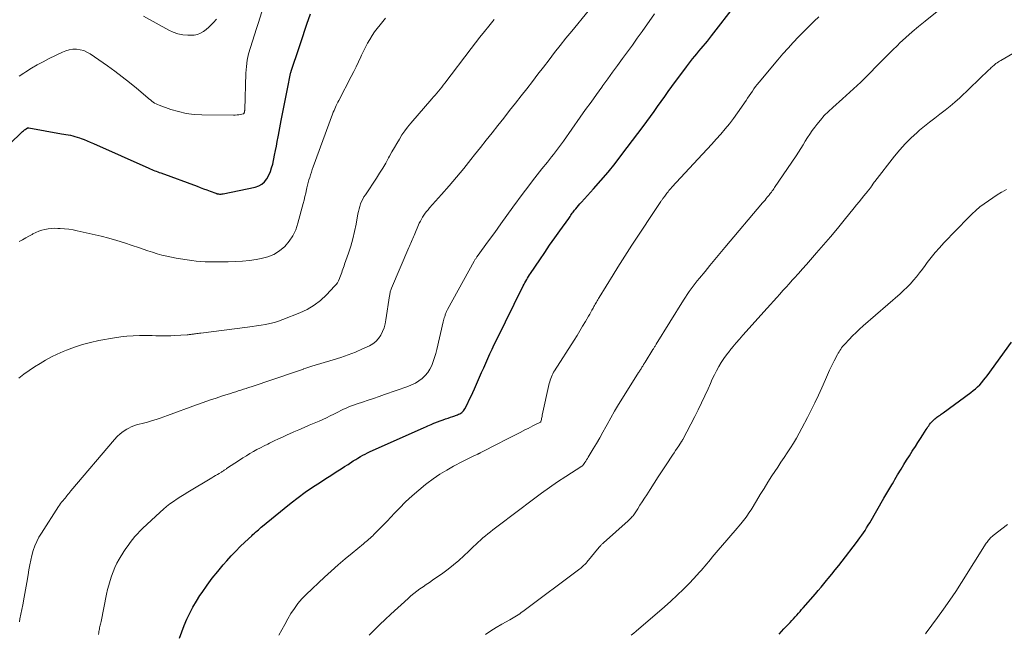
# Model space of a CAD drawing. Units: feet. Extents: x 2029998 to 2035020, y 550000 to 555000.
# Drawn here: x 2031447 to 2031642, y 554142 to 554264 of the extents above; entities that cross this region are included whole.
import ezdxf

# ---------------------------------------------------------------- set-up
doc = ezdxf.new("R2010")
doc.units = ezdxf.units.FT
doc.header["$LTSCALE"] = 100
doc.header["$MEASUREMENT"] = 0
doc.layers.add('CONTOUR INDEX', color=32, linetype='Continuous', lineweight=25)
doc.layers.add('CONTOUR INTERMEDIATE', color=40, linetype='Continuous', lineweight=15)

msp = doc.modelspace()

# ---------------------------------------------------------------- linework, layer by layer
at = {"layer": 'CONTOUR INDEX', "flags": 128}
for points, elevation in [([(2031478.61, 554141.36), (2031479.06, 554142.62), (2031479.55, 554143.87), (2031480.07, 554145.11), (2031480.65, 554146.32), (2031481.27, 554147.51), (2031481.95, 554148.66), (2031482.67, 554149.79), (2031483.1, 554150.43), (2031484.09, 554151.85), (2031485.12, 554153.24), (2031486.2, 554154.59), (2031487.31, 554155.91), (2031488.01, 554156.71), (2031488.88, 554157.67), (2031489.76, 554158.61), (2031490.66, 554159.52), (2031491.59, 554160.41), (2031492.94, 554161.69), (2031493.2, 554161.93), (2031493.47, 554162.18), (2031493.73, 554162.42), (2031494, 554162.65), (2031494.27, 554162.89), (2031494.54, 554163.13), (2031494.82, 554163.36), (2031495.09, 554163.59), (2031499.39, 554167.13), (2031500.76, 554168.23), (2031502.16, 554169.3), (2031503.59, 554170.32), (2031505.03, 554171.31), (2031506.61, 554172.36), (2031507.29, 554172.8), (2031507.97, 554173.25), (2031508.66, 554173.68), (2031509.34, 554174.12), (2031510.03, 554174.55), (2031510.72, 554174.98), (2031511.4, 554175.42), (2031512.08, 554175.86), (2031513.12, 554176.54), (2031513.59, 554176.83), (2031514.05, 554177.12), (2031514.52, 554177.4), (2031515, 554177.67), (2031515.48, 554177.92), (2031515.96, 554178.18), (2031516.46, 554178.41), (2031516.95, 554178.64), (2031527.18, 554183.18), (2031527.53, 554183.34), (2031527.89, 554183.5), (2031528.25, 554183.65), (2031528.6, 554183.8), (2031528.97, 554183.96), (2031529.14, 554184.03), (2031529.32, 554184.11), (2031529.49, 554184.18), (2031529.67, 554184.25), (2031529.84, 554184.32), (2031530.02, 554184.39), (2031530.19, 554184.45), (2031530.37, 554184.52), (2031530.97, 554184.72), (2031531.45, 554184.89), (2031531.93, 554185.05), (2031532.41, 554185.22), (2031532.88, 554185.39), (2031533.81, 554185.73), (2031534.03, 554185.82), (2031534.25, 554185.93), (2031534.46, 554186.05), (2031534.66, 554186.19), (2031534.84, 554186.34), (2031535.01, 554186.51), (2031535.15, 554186.71), (2031535.27, 554186.91), (2031535.78, 554187.92), (2031536.14, 554188.65), (2031536.49, 554189.38), (2031536.83, 554190.11), (2031537.17, 554190.85), (2031538.19, 554193.17), (2031538.6, 554194.1), (2031539.01, 554195.03), (2031539.42, 554195.95), (2031539.82, 554196.88), (2031540.24, 554197.8), (2031540.66, 554198.72), (2031541.09, 554199.64), (2031541.54, 554200.55), (2031546.87, 554211.31), (2031547.03, 554211.63), (2031547.2, 554211.95), (2031547.38, 554212.26), (2031547.56, 554212.58), (2031547.74, 554212.88), (2031547.93, 554213.19), (2031548.12, 554213.49), (2031548.32, 554213.8), (2031550.13, 554216.49), (2031551.12, 554217.94), (2031552.11, 554219.39), (2031553.12, 554220.84), (2031554.14, 554222.27), (2031555.9, 554224.73), (2031556.04, 554224.93), (2031556.18, 554225.13), (2031556.33, 554225.34), (2031556.47, 554225.55), (2031556.61, 554225.75), (2031556.75, 554225.95), (2031556.9, 554226.15), (2031557.06, 554226.34), (2031557.28, 554226.62), (2031557.55, 554226.95), (2031557.83, 554227.28), (2031558.11, 554227.6), (2031558.4, 554227.92), (2031560.8, 554230.57), (2031562.27, 554232.23), (2031563.7, 554233.91), (2031565.09, 554235.64), (2031566.45, 554237.38), (2031570.66, 554242.96), (2031571.4, 554243.95), (2031572.12, 554244.94), (2031572.83, 554245.94), (2031573.54, 554246.94), (2031574.24, 554247.95), (2031574.95, 554248.95), (2031575.66, 554249.95), (2031576.39, 554250.94), (2031579.27, 554254.84), (2031579.66, 554255.37), (2031580.07, 554255.9), (2031580.48, 554256.42), (2031580.91, 554256.93), (2031581.34, 554257.44), (2031581.76, 554257.94), (2031582.19, 554258.44), (2031582.61, 554258.94), (2031583.03, 554259.44), (2031583.44, 554259.95), (2031583.85, 554260.46), (2031584.26, 554260.98), (2031589.06, 554267.23)], 820), ([(2031442.14, 554236.91), (2031447.46, 554241.99), (2031447.63, 554242.14), (2031447.8, 554242.28), (2031447.98, 554242.41), (2031448.17, 554242.53), (2031448.43, 554242.69), (2031448.49, 554242.72), (2031448.55, 554242.74), (2031448.62, 554242.74), (2031448.68, 554242.74), (2031455.16, 554241.55), (2031455.61, 554241.46), (2031456.06, 554241.38), (2031456.51, 554241.3), (2031456.96, 554241.22), (2031457.41, 554241.12), (2031457.85, 554241.01), (2031458.29, 554240.88), (2031458.72, 554240.73), (2031459.08, 554240.59), (2031459.69, 554240.36), (2031460.3, 554240.12), (2031460.9, 554239.86), (2031461.5, 554239.6), (2031472.49, 554234.7), (2031472.78, 554234.57), (2031473.08, 554234.44), (2031473.38, 554234.32), (2031473.68, 554234.2), (2031473.98, 554234.08), (2031474.29, 554233.96), (2031474.59, 554233.85), (2031474.89, 554233.74), (2031482.09, 554231.09), (2031482.74, 554230.85), (2031483.38, 554230.62), (2031484.03, 554230.38), (2031484.67, 554230.14), (2031485.82, 554229.71), (2031485.89, 554229.68), (2031485.96, 554229.66), (2031486.03, 554229.64), (2031486.1, 554229.62), (2031486.16, 554229.61), (2031486.23, 554229.59), (2031486.3, 554229.58), (2031486.37, 554229.57), (2031486.57, 554229.56), (2031486.74, 554229.55), (2031486.91, 554229.55), (2031487.08, 554229.57), (2031487.25, 554229.6), (2031493.61, 554230.92), (2031494.33, 554231.17), (2031494.97, 554231.51), (2031495.51, 554232.01), (2031495.97, 554232.61), (2031496.34, 554233.3), (2031496.66, 554234.01), (2031496.9, 554234.76), (2031497.11, 554235.52), (2031497.49, 554237.31), (2031497.67, 554238.2), (2031497.85, 554239.1), (2031498.02, 554240), (2031498.19, 554240.9), (2031498.25, 554241.24), (2031498.38, 554241.97), (2031498.51, 554242.7), (2031498.65, 554243.43), (2031498.79, 554244.16), (2031500.29, 554251.81), (2031500.36, 554252.16), (2031500.43, 554252.5), (2031500.51, 554252.84), (2031500.59, 554253.18), (2031500.73, 554253.77), (2031500.75, 554253.82), (2031500.76, 554253.87), (2031500.77, 554253.92), (2031500.79, 554253.96), (2031500.8, 554254.01), (2031500.82, 554254.06), (2031500.84, 554254.11), (2031500.85, 554254.15), (2031502.29, 554258.48), (2031502.69, 554259.68), (2031503.09, 554260.88), (2031503.5, 554262.08), (2031503.9, 554263.29), (2031504.6, 554265.38)], 800), ([(2031597.71, 554142.16), (2031598.64, 554143.17), (2031599.85, 554144.47), (2031600.18, 554144.84), (2031600.51, 554145.2), (2031600.84, 554145.56), (2031601.17, 554145.93), (2031601.49, 554146.29), (2031601.82, 554146.66), (2031602.15, 554147.03), (2031602.47, 554147.4), (2031604.9, 554150.18), (2031605.46, 554150.82), (2031606.01, 554151.47), (2031606.55, 554152.12), (2031607.09, 554152.77), (2031607.42, 554153.17), (2031608.12, 554154.04), (2031608.82, 554154.9), (2031609.5, 554155.77), (2031610.18, 554156.65), (2031613.02, 554160.35), (2031613.38, 554160.82), (2031613.73, 554161.3), (2031614.07, 554161.78), (2031614.4, 554162.27), (2031614.73, 554162.76), (2031615.05, 554163.26), (2031615.36, 554163.76), (2031615.66, 554164.27), (2031618.49, 554169.12), (2031618.69, 554169.46), (2031618.88, 554169.79), (2031619.08, 554170.13), (2031619.27, 554170.47), (2031619.47, 554170.8), (2031619.66, 554171.14), (2031619.86, 554171.48), (2031620.05, 554171.81), (2031620.17, 554172.02), (2031620.42, 554172.45), (2031620.68, 554172.89), (2031620.94, 554173.33), (2031621.2, 554173.76), (2031621.9, 554174.94), (2031622.44, 554175.83), (2031622.99, 554176.71), (2031623.54, 554177.59), (2031624.11, 554178.46), (2031624.24, 554178.67), (2031624.74, 554179.44), (2031625.24, 554180.21), (2031625.74, 554180.98), (2031626.23, 554181.75), (2031626.9, 554182.79), (2031627.06, 554183.04), (2031627.22, 554183.29), (2031627.39, 554183.53), (2031627.55, 554183.78), (2031627.73, 554184.02), (2031627.92, 554184.25), (2031628.12, 554184.46), (2031628.33, 554184.67), (2031628.6, 554184.9), (2031628.79, 554185.07), (2031628.99, 554185.23), (2031629.2, 554185.38), (2031629.42, 554185.52), (2031629.63, 554185.66), (2031629.85, 554185.81), (2031630.06, 554185.96), (2031630.27, 554186.11), (2031635.75, 554190.15), (2031636.21, 554190.51), (2031636.66, 554190.88), (2031637.09, 554191.28), (2031637.51, 554191.69), (2031637.91, 554192.12), (2031638.29, 554192.56), (2031638.66, 554193.02), (2031639.01, 554193.48), (2031643.84, 554200.16)], 840)]:
    msp.add_lwpolyline(points, dxfattribs=dict(at, elevation=elevation))
at = {"layer": 'CONTOUR INTERMEDIATE', "flags": 128}
for points, elevation in [([(2031446.78, 554252.96), (2031447.71, 554253.57), (2031448.09, 554253.82), (2031449.22, 554254.53), (2031450.36, 554255.21), (2031451.54, 554255.85), (2031452.72, 554256.46), (2031455.37, 554257.76), (2031456.05, 554258.03), (2031456.73, 554258.23), (2031457.45, 554258.31), (2031458.17, 554258.33), (2031458.89, 554258.22), (2031459.58, 554258.04), (2031460.23, 554257.76), (2031460.86, 554257.4), (2031464.32, 554255), (2031465.79, 554253.95), (2031467.24, 554252.87), (2031468.66, 554251.74), (2031470.05, 554250.59), (2031472.29, 554248.68), (2031472.55, 554248.46), (2031472.82, 554248.24), (2031473.09, 554248.03), (2031473.37, 554247.83), (2031473.65, 554247.64), (2031473.95, 554247.47), (2031474.26, 554247.33), (2031474.57, 554247.2), (2031476.91, 554246.37), (2031478.42, 554245.92), (2031479.94, 554245.57), (2031481.49, 554245.38), (2031483.06, 554245.29), (2031489.35, 554245.24), (2031489.69, 554245.25), (2031490.03, 554245.28), (2031490.36, 554245.32), (2031490.7, 554245.38), (2031491.27, 554245.5), (2031491.32, 554245.51), (2031491.36, 554245.54), (2031491.39, 554245.57), (2031491.42, 554245.61), (2031491.44, 554245.65), (2031491.46, 554245.7), (2031491.48, 554245.74), (2031491.49, 554245.79), (2031491.51, 554245.89), (2031491.52, 554245.94), (2031491.53, 554245.99), (2031491.54, 554246.04), (2031491.54, 554246.09), (2031491.55, 554246.14), (2031491.55, 554246.19), (2031491.55, 554246.24), (2031491.56, 554246.29), (2031491.78, 554253.56), (2031491.88, 554254.86), (2031492.05, 554256.15), (2031492.34, 554257.41), (2031492.7, 554258.67), (2031493.11, 554259.91), (2031493.52, 554261.16), (2031493.92, 554262.41), (2031494.31, 554263.66), (2031496.23, 554269.88)], 796), ([(2031446.67, 554192.99), (2031447.71, 554193.76), (2031448.76, 554194.51), (2031449.84, 554195.23), (2031450.92, 554195.93), (2031452.03, 554196.59), (2031453.17, 554197.21), (2031454.33, 554197.77), (2031455.51, 554198.29), (2031456.2, 554198.57), (2031457.76, 554199.15), (2031459.34, 554199.67), (2031460.94, 554200.09), (2031462.57, 554200.44), (2031465.71, 554201.01), (2031466.94, 554201.2), (2031468.17, 554201.34), (2031469.41, 554201.42), (2031470.66, 554201.45), (2031471.66, 554201.45), (2031472.41, 554201.45), (2031473.15, 554201.44), (2031473.9, 554201.42), (2031474.64, 554201.4), (2031475.38, 554201.39), (2031476.13, 554201.39), (2031476.87, 554201.41), (2031477.62, 554201.45), (2031480.15, 554201.61), (2031480.33, 554201.62), (2031480.51, 554201.64), (2031480.69, 554201.65), (2031480.87, 554201.68), (2031480.89, 554201.68), (2031481.06, 554201.7), (2031481.23, 554201.72), (2031481.4, 554201.74), (2031481.57, 554201.77), (2031481.77, 554201.8), (2031482.04, 554201.83), (2031482.32, 554201.87), (2031482.59, 554201.91), (2031482.86, 554201.94), (2031492.14, 554203.12), (2031493.03, 554203.24), (2031493.92, 554203.37), (2031494.81, 554203.51), (2031495.69, 554203.66), (2031496.57, 554203.84), (2031497.44, 554204.06), (2031498.29, 554204.33), (2031499.13, 554204.63), (2031502.51, 554205.96), (2031503.97, 554206.65), (2031505.35, 554207.46), (2031506.61, 554208.44), (2031507.8, 554209.53), (2031509.41, 554211.23), (2031509.71, 554211.58), (2031509.98, 554211.95), (2031510.19, 554212.35), (2031510.38, 554212.78), (2031510.46, 554213), (2031510.58, 554213.32), (2031510.7, 554213.65), (2031510.82, 554213.98), (2031510.93, 554214.3), (2031511.05, 554214.63), (2031511.17, 554214.96), (2031511.28, 554215.29), (2031511.4, 554215.62), (2031512.14, 554217.79), (2031512.6, 554219.22), (2031513.01, 554220.66), (2031513.35, 554222.11), (2031513.66, 554223.57), (2031514.03, 554225.61), (2031514.14, 554226.11), (2031514.26, 554226.61), (2031514.41, 554227.11), (2031514.58, 554227.59), (2031514.77, 554228.07), (2031514.99, 554228.54), (2031515.24, 554228.99), (2031515.51, 554229.42), (2031517.7, 554232.73), (2031518.33, 554233.72), (2031518.95, 554234.71), (2031519.55, 554235.72), (2031520.13, 554236.74), (2031520.33, 554237.08), (2031520.8, 554237.93), (2031521.29, 554238.78), (2031521.77, 554239.62), (2031522.26, 554240.46), (2031522.78, 554241.29), (2031523.32, 554242.09), (2031523.91, 554242.86), (2031524.53, 554243.61), (2031528.73, 554248.45), (2031529.06, 554248.84), (2031529.39, 554249.22), (2031529.71, 554249.61), (2031530.04, 554249.99), (2031530.36, 554250.38), (2031530.68, 554250.78), (2031530.99, 554251.17), (2031531.3, 554251.57), (2031536.53, 554258.48), (2031537.39, 554259.6), (2031538.26, 554260.72), (2031539.14, 554261.83), (2031540.03, 554262.93), (2031541.09, 554264.24)], 808), ([(2031446.78, 554220.1), (2031447.42, 554220.46), (2031448.06, 554220.83), (2031448.7, 554221.19), (2031449.35, 554221.55), (2031449.51, 554221.64), (2031450.08, 554221.92), (2031450.67, 554222.17), (2031451.27, 554222.36), (2031451.89, 554222.53), (2031452.52, 554222.64), (2031453.15, 554222.71), (2031453.79, 554222.75), (2031454.43, 554222.74), (2031454.88, 554222.73), (2031455.75, 554222.67), (2031456.61, 554222.58), (2031457.46, 554222.44), (2031458.31, 554222.27), (2031463.02, 554221.18), (2031464.6, 554220.79), (2031466.16, 554220.36), (2031467.71, 554219.88), (2031469.24, 554219.36), (2031470.46, 554218.92), (2031471.38, 554218.6), (2031472.31, 554218.28), (2031473.24, 554217.99), (2031474.17, 554217.7), (2031475.11, 554217.44), (2031476.06, 554217.2), (2031477.01, 554217), (2031477.97, 554216.82), (2031480.15, 554216.46), (2031481.04, 554216.34), (2031481.92, 554216.23), (2031482.82, 554216.16), (2031483.71, 554216.12), (2031484.61, 554216.1), (2031485.5, 554216.08), (2031486.4, 554216.08), (2031487.29, 554216.08), (2031488.3, 554216.09), (2031489.7, 554216.13), (2031491.09, 554216.22), (2031492.48, 554216.37), (2031493.86, 554216.57), (2031494.85, 554216.74), (2031496.15, 554217.09), (2031497.36, 554217.58), (2031498.47, 554218.29), (2031499.5, 554219.14), (2031500.37, 554220.17), (2031501.12, 554221.27), (2031501.69, 554222.47), (2031502.13, 554223.75), (2031503.16, 554227.68), (2031503.33, 554228.37), (2031503.5, 554229.06), (2031503.67, 554229.75), (2031503.83, 554230.44), (2031503.9, 554230.77), (2031504.02, 554231.3), (2031504.16, 554231.82), (2031504.3, 554232.35), (2031504.46, 554232.87), (2031504.63, 554233.39), (2031504.8, 554233.9), (2031504.98, 554234.42), (2031505.17, 554234.93), (2031509.02, 554245.45), (2031509.15, 554245.8), (2031509.29, 554246.14), (2031509.43, 554246.49), (2031509.58, 554246.83), (2031509.74, 554247.17), (2031509.9, 554247.51), (2031510.07, 554247.84), (2031510.24, 554248.17), (2031512.72, 554252.93), (2031513.21, 554253.88), (2031513.68, 554254.84), (2031514.15, 554255.81), (2031514.6, 554256.79), (2031514.75, 554257.13), (2031515.13, 554257.93), (2031515.53, 554258.72), (2031515.96, 554259.5), (2031516.4, 554260.27), (2031516.87, 554261.02), (2031517.36, 554261.75), (2031517.88, 554262.47), (2031518.43, 554263.16), (2031519.52, 554264.51)], 804), ([(2031446.81, 554144.57), (2031446.92, 554145.18), (2031447.47, 554147.98), (2031447.75, 554149.46), (2031448.03, 554150.94), (2031448.28, 554152.42), (2031448.53, 554153.9), (2031448.69, 554154.94), (2031448.87, 554155.9), (2031449.07, 554156.85), (2031449.31, 554157.79), (2031449.57, 554158.73), (2031449.89, 554159.65), (2031450.26, 554160.54), (2031450.7, 554161.4), (2031451.19, 554162.23), (2031454.58, 554167.48), (2031454.78, 554167.77), (2031454.98, 554168.06), (2031455.2, 554168.35), (2031455.42, 554168.62), (2031455.49, 554168.7), (2031455.68, 554168.93), (2031455.88, 554169.17), (2031456.07, 554169.4), (2031456.26, 554169.64), (2031456.45, 554169.87), (2031456.64, 554170.11), (2031456.84, 554170.34), (2031457.03, 554170.58), (2031465.69, 554180.81), (2031466.24, 554181.39), (2031466.82, 554181.92), (2031467.45, 554182.4), (2031468.12, 554182.83), (2031468.53, 554183.06), (2031469.03, 554183.31), (2031469.54, 554183.54), (2031470.08, 554183.72), (2031470.62, 554183.86), (2031471.18, 554183.99), (2031471.73, 554184.12), (2031472.28, 554184.27), (2031472.82, 554184.43), (2031473.24, 554184.55), (2031474, 554184.79), (2031474.75, 554185.03), (2031475.49, 554185.29), (2031476.23, 554185.55), (2031482, 554187.68), (2031483.28, 554188.15), (2031484.57, 554188.6), (2031485.86, 554189.04), (2031487.16, 554189.46), (2031488.73, 554189.96), (2031489.25, 554190.13), (2031489.76, 554190.29), (2031490.28, 554190.45), (2031490.79, 554190.61), (2031491.31, 554190.77), (2031491.82, 554190.94), (2031492.34, 554191.1), (2031492.85, 554191.28), (2031501.63, 554194.26), (2031502.03, 554194.39), (2031502.43, 554194.53), (2031502.83, 554194.67), (2031503.24, 554194.8), (2031503.26, 554194.81), (2031503.67, 554194.94), (2031504.08, 554195.08), (2031504.5, 554195.21), (2031504.91, 554195.34), (2031509.15, 554196.61), (2031510.63, 554197.09), (2031512.09, 554197.6), (2031513.53, 554198.18), (2031514.96, 554198.79), (2031516.31, 554199.41), (2031516.99, 554199.8), (2031517.61, 554200.27), (2031518.13, 554200.85), (2031518.58, 554201.51), (2031518.93, 554202.24), (2031519.22, 554202.98), (2031519.44, 554203.76), (2031519.6, 554204.55), (2031520.31, 554209.35), (2031520.34, 554209.54), (2031520.37, 554209.73), (2031520.42, 554209.92), (2031520.47, 554210.11), (2031520.52, 554210.3), (2031520.58, 554210.48), (2031520.65, 554210.66), (2031520.72, 554210.85), (2031524.15, 554218.91), (2031524.28, 554219.22), (2031524.41, 554219.52), (2031524.54, 554219.82), (2031524.67, 554220.13), (2031524.79, 554220.43), (2031524.92, 554220.74), (2031525.05, 554221.04), (2031525.18, 554221.34), (2031526.23, 554223.77), (2031526.43, 554224.18), (2031526.64, 554224.59), (2031526.87, 554224.98), (2031527.12, 554225.36), (2031527.39, 554225.73), (2031527.67, 554226.1), (2031527.96, 554226.45), (2031528.25, 554226.8), (2031530.65, 554229.49), (2031532.14, 554231.2), (2031533.61, 554232.92), (2031535.05, 554234.66), (2031536.48, 554236.42), (2031537.19, 554237.32), (2031538.36, 554238.78), (2031539.52, 554240.25), (2031540.68, 554241.72), (2031541.84, 554243.19), (2031542.99, 554244.66), (2031544.15, 554246.13), (2031545.3, 554247.61), (2031546.45, 554249.08), (2031547.55, 554250.48), (2031548.67, 554251.91), (2031549.78, 554253.34), (2031550.89, 554254.78), (2031551.99, 554256.21), (2031553.1, 554257.64), (2031554.22, 554259.07), (2031555.35, 554260.49), (2031556.5, 554261.89), (2031559.76, 554265.89)], 812), ([(2031462.49, 554142.08), (2031462.56, 554142.44), (2031462.6, 554142.67), (2031462.65, 554142.92), (2031462.7, 554143.16), (2031462.75, 554143.41), (2031462.8, 554143.66), (2031462.86, 554143.9), (2031462.91, 554144.15), (2031462.96, 554144.39), (2031463.02, 554144.64), (2031464.14, 554150.08), (2031464.34, 554150.98), (2031464.56, 554151.89), (2031464.82, 554152.78), (2031465.09, 554153.67), (2031465.41, 554154.54), (2031465.77, 554155.39), (2031466.19, 554156.21), (2031466.64, 554157.02), (2031467.58, 554158.54), (2031467.97, 554159.16), (2031468.39, 554159.77), (2031468.82, 554160.37), (2031469.27, 554160.95), (2031469.75, 554161.52), (2031470.24, 554162.07), (2031470.75, 554162.6), (2031471.27, 554163.11), (2031474.76, 554166.39), (2031475.4, 554166.96), (2031476.05, 554167.51), (2031476.72, 554168.02), (2031477.41, 554168.52), (2031478.12, 554168.99), (2031478.84, 554169.45), (2031479.56, 554169.9), (2031480.29, 554170.35), (2031485.06, 554173.21), (2031485.42, 554173.43), (2031485.77, 554173.64), (2031486.13, 554173.86), (2031486.48, 554174.07), (2031486.92, 554174.34), (2031487.05, 554174.43), (2031487.19, 554174.51), (2031487.32, 554174.59), (2031487.45, 554174.68), (2031487.58, 554174.77), (2031487.71, 554174.85), (2031487.84, 554174.94), (2031487.97, 554175.03), (2031490.53, 554176.72), (2031491.21, 554177.16), (2031491.89, 554177.59), (2031492.59, 554178), (2031493.28, 554178.4), (2031493.99, 554178.79), (2031494.7, 554179.17), (2031495.42, 554179.54), (2031496.14, 554179.9), (2031496.49, 554180.07), (2031497.39, 554180.51), (2031498.29, 554180.94), (2031499.2, 554181.36), (2031500.11, 554181.78), (2031500.3, 554181.86), (2031501.31, 554182.31), (2031502.32, 554182.75), (2031503.33, 554183.19), (2031504.34, 554183.63), (2031506.33, 554184.47), (2031507.06, 554184.8), (2031507.79, 554185.13), (2031508.52, 554185.48), (2031509.24, 554185.83), (2031509.63, 554186.03), (2031510.15, 554186.3), (2031510.67, 554186.55), (2031511.19, 554186.81), (2031511.72, 554187.05), (2031512.25, 554187.29), (2031512.78, 554187.51), (2031513.33, 554187.72), (2031513.88, 554187.9), (2031514.96, 554188.25), (2031516.06, 554188.61), (2031517.15, 554188.98), (2031518.25, 554189.35), (2031519.33, 554189.73), (2031523.94, 554191.34), (2031524.7, 554191.65), (2031525.44, 554192.02), (2031526.13, 554192.45), (2031526.79, 554192.94), (2031527.39, 554193.51), (2031527.91, 554194.12), (2031528.34, 554194.79), (2031528.7, 554195.52), (2031528.99, 554196.29), (2031529.26, 554197.07), (2031529.49, 554197.86), (2031529.69, 554198.66), (2031530.99, 554204.16), (2031531.05, 554204.42), (2031531.12, 554204.69), (2031531.19, 554204.95), (2031531.27, 554205.22), (2031531.33, 554205.43), (2031531.38, 554205.58), (2031531.43, 554205.74), (2031531.49, 554205.9), (2031531.55, 554206.05), (2031531.62, 554206.2), (2031531.69, 554206.35), (2031531.76, 554206.5), (2031531.84, 554206.65), (2031537.14, 554216.25), (2031537.2, 554216.37), (2031537.27, 554216.49), (2031537.34, 554216.61), (2031537.42, 554216.72), (2031537.49, 554216.84), (2031537.57, 554216.95), (2031537.65, 554217.06), (2031537.73, 554217.18), (2031539.98, 554220.29), (2031541.19, 554221.95), (2031542.4, 554223.62), (2031543.61, 554225.28), (2031544.82, 554226.94), (2031546.85, 554229.71), (2031547.75, 554230.94), (2031548.68, 554232.15), (2031549.61, 554233.36), (2031550.56, 554234.55), (2031551.66, 554235.91), (2031552.07, 554236.42), (2031552.48, 554236.92), (2031552.88, 554237.43), (2031553.29, 554237.94), (2031553.69, 554238.46), (2031554.08, 554238.97), (2031554.46, 554239.5), (2031554.84, 554240.03), (2031558.2, 554244.83), (2031559.25, 554246.33), (2031560.32, 554247.83), (2031561.39, 554249.32), (2031562.46, 554250.81), (2031562.67, 554251.1), (2031563.65, 554252.44), (2031564.62, 554253.78), (2031565.61, 554255.12), (2031566.59, 554256.45), (2031567.57, 554257.79), (2031568.55, 554259.13), (2031569.51, 554260.49), (2031570.46, 554261.84), (2031572.93, 554265.38)], 816), ([(2031471.47, 554264.92), (2031476.46, 554262.1), (2031477.35, 554261.68), (2031478.28, 554261.35), (2031479.24, 554261.17), (2031480.23, 554261.09), (2031480.89, 554261.09), (2031481.54, 554261.14), (2031482.18, 554261.28), (2031482.78, 554261.52), (2031483.36, 554261.84), (2031483.9, 554262.25), (2031484.42, 554262.68), (2031484.9, 554263.15), (2031485.36, 554263.64), (2031485.93, 554264.31)], 792), ([(2031498.32, 554141.95), (2031498.91, 554143.02), (2031499.51, 554144.09), (2031500.12, 554145.16), (2031500.74, 554146.22), (2031501.41, 554147.24), (2031502.13, 554148.22), (2031502.93, 554149.14), (2031503.78, 554150.02), (2031507.4, 554153.44), (2031508.73, 554154.68), (2031510.09, 554155.89), (2031511.47, 554157.07), (2031512.86, 554158.24), (2031515.15, 554160.1), (2031515.42, 554160.32), (2031515.69, 554160.54), (2031515.95, 554160.76), (2031516.21, 554160.98), (2031516.47, 554161.2), (2031516.72, 554161.44), (2031516.97, 554161.67), (2031517.22, 554161.91), (2031518.28, 554162.99), (2031519.05, 554163.78), (2031519.82, 554164.57), (2031520.58, 554165.37), (2031521.33, 554166.17), (2031522.28, 554167.17), (2031523.51, 554168.42), (2031524.78, 554169.63), (2031526.1, 554170.77), (2031527.47, 554171.88), (2031527.74, 554172.09), (2031529.01, 554173.02), (2031530.32, 554173.91), (2031531.67, 554174.73), (2031533.04, 554175.51), (2031534.8, 554176.45), (2031535.32, 554176.72), (2031535.85, 554176.98), (2031536.37, 554177.23), (2031536.9, 554177.48), (2031537.85, 554177.9), (2031537.91, 554177.93), (2031537.97, 554177.96), (2031538.03, 554177.99), (2031538.09, 554178.02), (2031538.15, 554178.05), (2031538.21, 554178.08), (2031538.27, 554178.11), (2031538.33, 554178.14), (2031542.07, 554180.07), (2031543.1, 554180.61), (2031544.14, 554181.14), (2031545.18, 554181.68), (2031546.22, 554182.21), (2031547.31, 554182.76), (2031547.81, 554183.01), (2031548.3, 554183.26), (2031548.8, 554183.51), (2031549.3, 554183.75), (2031550.27, 554184.22), (2031550.36, 554184.31), (2031550.38, 554184.37), (2031550.46, 554184.76), (2031550.5, 554184.97), (2031550.54, 554185.18), (2031550.59, 554185.39), (2031550.63, 554185.61), (2031552.04, 554191.93), (2031552.13, 554192.26), (2031552.22, 554192.59), (2031552.33, 554192.91), (2031552.45, 554193.23), (2031552.59, 554193.55), (2031552.74, 554193.85), (2031552.9, 554194.15), (2031553.08, 554194.45), (2031556.96, 554200.54), (2031557.54, 554201.45), (2031558.1, 554202.37), (2031558.66, 554203.3), (2031559.2, 554204.23), (2031559.84, 554205.32), (2031560.06, 554205.71), (2031560.29, 554206.09), (2031560.51, 554206.48), (2031560.73, 554206.88), (2031560.91, 554207.2), (2031561.04, 554207.43), (2031561.17, 554207.66), (2031561.3, 554207.88), (2031561.44, 554208.11), (2031561.57, 554208.33), (2031561.7, 554208.56), (2031561.84, 554208.78), (2031561.97, 554209), (2031564.73, 554213.54), (2031565.65, 554215.01), (2031566.57, 554216.49), (2031567.51, 554217.95), (2031568.45, 554219.4), (2031574.17, 554228.07), (2031574.25, 554228.19), (2031574.33, 554228.31), (2031574.42, 554228.42), (2031574.5, 554228.53), (2031574.59, 554228.65), (2031574.67, 554228.76), (2031574.76, 554228.88), (2031574.84, 554228.99), (2031574.96, 554229.15), (2031575.11, 554229.35), (2031575.26, 554229.54), (2031575.4, 554229.74), (2031575.55, 554229.93), (2031575.61, 554230.01), (2031575.79, 554230.24), (2031575.97, 554230.47), (2031576.16, 554230.69), (2031576.36, 554230.9), (2031582.49, 554237.49), (2031583.4, 554238.47), (2031584.31, 554239.46), (2031585.2, 554240.46), (2031586.09, 554241.46), (2031586.96, 554242.48), (2031587.8, 554243.52), (2031588.61, 554244.58), (2031589.39, 554245.67), (2031591.1, 554248.14), (2031591.42, 554248.6), (2031591.73, 554249.06), (2031592.05, 554249.52), (2031592.36, 554249.99), (2031592.67, 554250.45), (2031593, 554250.9), (2031593.34, 554251.34), (2031593.69, 554251.77), (2031597.43, 554256.24), (2031598.43, 554257.4), (2031599.45, 554258.56), (2031600.49, 554259.69), (2031601.55, 554260.8), (2031601.89, 554261.15), (2031602.79, 554262.07), (2031603.71, 554262.99), (2031604.64, 554263.89), (2031605.57, 554264.78)], 824), ([(2031516.26, 554141.96), (2031517.32, 554143.01), (2031518.39, 554144.04), (2031519.47, 554145.07), (2031520.56, 554146.09), (2031523.98, 554149.24), (2031524.55, 554149.74), (2031525.13, 554150.23), (2031525.73, 554150.69), (2031526.35, 554151.13), (2031526.97, 554151.56), (2031527.6, 554151.99), (2031528.22, 554152.43), (2031528.84, 554152.86), (2031530.87, 554154.28), (2031531.96, 554155.07), (2031533.02, 554155.9), (2031534.05, 554156.77), (2031535.05, 554157.67), (2031536.09, 554158.65), (2031536.55, 554159.09), (2031537.01, 554159.52), (2031537.47, 554159.95), (2031537.93, 554160.39), (2031538.39, 554160.82), (2031538.86, 554161.24), (2031539.34, 554161.65), (2031539.82, 554162.05), (2031539.84, 554162.07), (2031540.35, 554162.48), (2031540.85, 554162.88), (2031541.36, 554163.27), (2031541.87, 554163.67), (2031548.9, 554168.98), (2031550.47, 554170.14), (2031552.06, 554171.28), (2031553.67, 554172.37), (2031555.31, 554173.45), (2031558.5, 554175.49), (2031558.54, 554175.53), (2031558.59, 554175.56), (2031558.63, 554175.6), (2031558.68, 554175.64), (2031558.72, 554175.68), (2031558.76, 554175.72), (2031558.79, 554175.77), (2031558.83, 554175.82), (2031559.11, 554176.23), (2031559.28, 554176.49), (2031559.45, 554176.74), (2031559.61, 554177), (2031559.77, 554177.27), (2031560.77, 554178.92), (2031561.42, 554180.02), (2031562.06, 554181.12), (2031562.68, 554182.23), (2031563.29, 554183.35), (2031563.52, 554183.78), (2031564.25, 554185.11), (2031565, 554186.43), (2031565.78, 554187.74), (2031566.57, 554189.03), (2031569.75, 554194.09), (2031569.85, 554194.24), (2031569.95, 554194.4), (2031570.05, 554194.55), (2031570.15, 554194.7), (2031570.25, 554194.86), (2031570.34, 554195.01), (2031570.44, 554195.15), (2031570.53, 554195.3), (2031570.59, 554195.4), (2031570.65, 554195.5), (2031570.71, 554195.6), (2031570.77, 554195.7), (2031570.83, 554195.79), (2031570.89, 554195.89), (2031570.96, 554195.99), (2031571.02, 554196.09), (2031571.08, 554196.19), (2031572.62, 554198.67), (2031572.71, 554198.8), (2031572.79, 554198.93), (2031572.87, 554199.06), (2031572.95, 554199.2), (2031573.03, 554199.33), (2031573.11, 554199.46), (2031573.19, 554199.59), (2031573.27, 554199.72), (2031578.71, 554208.5), (2031579.07, 554209.06), (2031579.44, 554209.62), (2031579.82, 554210.17), (2031580.21, 554210.72), (2031580.61, 554211.26), (2031581.01, 554211.79), (2031581.43, 554212.32), (2031581.85, 554212.84), (2031582.96, 554214.18), (2031583.94, 554215.37), (2031584.93, 554216.55), (2031585.92, 554217.74), (2031586.91, 554218.92), (2031594.4, 554227.81), (2031594.63, 554228.09), (2031594.87, 554228.37), (2031595.1, 554228.65), (2031595.33, 554228.93), (2031595.55, 554229.21), (2031595.67, 554229.35), (2031595.79, 554229.5), (2031595.9, 554229.65), (2031596.02, 554229.8), (2031596.13, 554229.94), (2031596.3, 554230.17), (2031596.46, 554230.39), (2031596.62, 554230.62), (2031596.78, 554230.85), (2031601.06, 554237.17), (2031601.53, 554237.87), (2031601.99, 554238.59), (2031602.43, 554239.31), (2031602.86, 554240.03), (2031603.3, 554240.76), (2031603.76, 554241.47), (2031604.24, 554242.16), (2031604.74, 554242.84), (2031605.14, 554243.36), (2031605.87, 554244.26), (2031606.64, 554245.14), (2031607.46, 554245.97), (2031608.32, 554246.77), (2031610.26, 554248.49), (2031610.99, 554249.14), (2031611.72, 554249.79), (2031612.44, 554250.45), (2031613.16, 554251.11), (2031613.87, 554251.78), (2031614.58, 554252.46), (2031615.27, 554253.15), (2031615.95, 554253.86), (2031616.77, 554254.72), (2031617.87, 554255.85), (2031618.97, 554256.97), (2031620.1, 554258.07), (2031621.23, 554259.16), (2031621.61, 554259.52), (2031622.84, 554260.66), (2031624.09, 554261.77), (2031625.37, 554262.85), (2031626.67, 554263.91), (2031629.04, 554265.79)], 828), ([(2031539.34, 554142.09), (2031540.41, 554142.8), (2031541.51, 554143.46), (2031542.63, 554144.11), (2031544.21, 554144.98), (2031544.54, 554145.17), (2031544.87, 554145.36), (2031545.2, 554145.56), (2031545.53, 554145.77), (2031545.85, 554145.98), (2031546.17, 554146.19), (2031546.48, 554146.42), (2031546.79, 554146.64), (2031558.09, 554155.1), (2031558.3, 554155.27), (2031558.51, 554155.44), (2031558.72, 554155.62), (2031558.92, 554155.81), (2031559.11, 554155.98), (2031559.21, 554156.08), (2031559.32, 554156.19), (2031559.41, 554156.29), (2031559.51, 554156.41), (2031561.94, 554159.39), (2031562.03, 554159.51), (2031562.13, 554159.62), (2031562.24, 554159.74), (2031562.34, 554159.85), (2031562.44, 554159.96), (2031562.55, 554160.07), (2031562.66, 554160.17), (2031562.78, 554160.27), (2031567.68, 554164.62), (2031567.85, 554164.78), (2031568.03, 554164.95), (2031568.19, 554165.12), (2031568.35, 554165.3), (2031568.51, 554165.48), (2031568.66, 554165.67), (2031568.8, 554165.86), (2031568.93, 554166.05), (2031569.59, 554167.05), (2031570.04, 554167.74), (2031570.5, 554168.44), (2031570.95, 554169.14), (2031571.4, 554169.84), (2031572.07, 554170.9), (2031572.85, 554172.13), (2031573.64, 554173.36), (2031574.44, 554174.58), (2031575.23, 554175.8), (2031576.49, 554177.71), (2031576.8, 554178.18), (2031577.11, 554178.65), (2031577.43, 554179.11), (2031577.74, 554179.57), (2031578.3, 554180.41), (2031578.33, 554180.46), (2031578.36, 554180.5), (2031578.39, 554180.55), (2031578.42, 554180.6), (2031578.45, 554180.64), (2031578.48, 554180.69), (2031578.5, 554180.74), (2031578.53, 554180.78), (2031580.92, 554185.34), (2031581.62, 554186.7), (2031582.29, 554188.07), (2031582.93, 554189.45), (2031583.56, 554190.84), (2031584.02, 554191.93), (2031584.41, 554192.78), (2031584.81, 554193.62), (2031585.24, 554194.45), (2031585.69, 554195.27), (2031586.17, 554196.08), (2031586.68, 554196.86), (2031587.22, 554197.62), (2031587.79, 554198.37), (2031587.86, 554198.47), (2031588.49, 554199.24), (2031589.13, 554200.01), (2031589.78, 554200.76), (2031590.45, 554201.51), (2031595.33, 554206.92), (2031595.95, 554207.61), (2031596.57, 554208.3), (2031597.19, 554208.99), (2031597.81, 554209.68), (2031598.43, 554210.37), (2031599.05, 554211.06), (2031599.67, 554211.75), (2031600.29, 554212.44), (2031600.67, 554212.86), (2031601.49, 554213.77), (2031602.3, 554214.67), (2031603.1, 554215.58), (2031603.9, 554216.49), (2031605.11, 554217.86), (2031606.5, 554219.47), (2031607.88, 554221.09), (2031609.25, 554222.72), (2031610.59, 554224.37), (2031612.59, 554226.83), (2031613.07, 554227.42), (2031613.55, 554228.01), (2031614.03, 554228.61), (2031614.52, 554229.2), (2031615.26, 554230.1), (2031615.37, 554230.24), (2031615.48, 554230.38), (2031615.59, 554230.53), (2031615.7, 554230.67), (2031615.81, 554230.81), (2031615.92, 554230.96), (2031616.02, 554231.11), (2031616.12, 554231.26), (2031616.18, 554231.34), (2031616.3, 554231.52), (2031616.43, 554231.71), (2031616.57, 554231.89), (2031616.71, 554232.07), (2031620.58, 554237.05), (2031621.62, 554238.31), (2031622.7, 554239.52), (2031623.86, 554240.66), (2031625.06, 554241.77), (2031625.58, 554242.22), (2031626.56, 554243.05), (2031627.56, 554243.86), (2031628.57, 554244.65), (2031629.6, 554245.42), (2031630.62, 554246.2), (2031631.62, 554247), (2031632.59, 554247.84), (2031633.54, 554248.7), (2031639.34, 554254.23), (2031639.5, 554254.38), (2031639.65, 554254.52), (2031639.81, 554254.67), (2031639.96, 554254.82), (2031639.99, 554254.85), (2031640.13, 554254.99), (2031640.28, 554255.11), (2031640.43, 554255.24), (2031640.58, 554255.35), (2031640.73, 554255.47), (2031640.97, 554255.63), (2031641.21, 554255.8), (2031641.45, 554255.95), (2031641.7, 554256.1), (2031652.15, 554262.19)], 832), ([(2031568.29, 554141.95), (2031568.8, 554142.35), (2031569.3, 554142.76), (2031574.91, 554147.57), (2031576.19, 554148.71), (2031577.45, 554149.87), (2031578.67, 554151.06), (2031579.86, 554152.29), (2031581.43, 554153.95), (2031581.82, 554154.36), (2031582.2, 554154.79), (2031582.58, 554155.22), (2031582.95, 554155.65), (2031583.31, 554156.09), (2031583.68, 554156.53), (2031584.05, 554156.97), (2031584.41, 554157.4), (2031585.6, 554158.82), (2031586.43, 554159.8), (2031587.26, 554160.79), (2031588.1, 554161.76), (2031588.94, 554162.74), (2031590.04, 554164.02), (2031590.33, 554164.36), (2031590.6, 554164.7), (2031590.87, 554165.05), (2031591.13, 554165.4), (2031591.38, 554165.76), (2031591.62, 554166.12), (2031591.86, 554166.49), (2031592.09, 554166.86), (2031593.15, 554168.61), (2031593.91, 554169.86), (2031594.68, 554171.1), (2031595.46, 554172.33), (2031596.25, 554173.56), (2031597.41, 554175.33), (2031598.04, 554176.28), (2031598.66, 554177.23), (2031599.28, 554178.18), (2031599.91, 554179.13), (2031600.52, 554180.09), (2031601.11, 554181.06), (2031601.67, 554182.04), (2031602.21, 554183.04), (2031603.33, 554185.19), (2031604.07, 554186.64), (2031604.79, 554188.1), (2031605.47, 554189.58), (2031606.13, 554191.06), (2031606.86, 554192.74), (2031607.28, 554193.68), (2031607.71, 554194.6), (2031608.15, 554195.52), (2031608.61, 554196.44), (2031609.26, 554197.71), (2031609.41, 554197.98), (2031609.57, 554198.24), (2031609.73, 554198.5), (2031609.91, 554198.76), (2031610.09, 554199.01), (2031610.28, 554199.25), (2031610.48, 554199.49), (2031610.69, 554199.72), (2031611.59, 554200.68), (2031612.27, 554201.37), (2031612.95, 554202.06), (2031613.66, 554202.72), (2031614.38, 554203.37), (2031621.69, 554209.74), (2031622.39, 554210.37), (2031623.07, 554211.03), (2031623.73, 554211.71), (2031624.36, 554212.42), (2031624.97, 554213.14), (2031625.56, 554213.88), (2031626.14, 554214.63), (2031626.7, 554215.39), (2031627.09, 554215.93), (2031627.86, 554216.95), (2031628.65, 554217.94), (2031629.49, 554218.9), (2031630.36, 554219.84), (2031635.26, 554224.89), (2031636, 554225.62), (2031636.76, 554226.32), (2031637.56, 554226.99), (2031638.38, 554227.63), (2031639.23, 554228.24), (2031640.09, 554228.82), (2031640.97, 554229.37), (2031641.86, 554229.91), (2031641.88, 554229.92), (2031642.8, 554230.43)], 836), ([(2031626.71, 554142.23), (2031626.85, 554142.42), (2031629.1, 554145.42), (2031630.34, 554147.13), (2031631.56, 554148.86), (2031632.74, 554150.61), (2031633.88, 554152.39), (2031638.82, 554160.22), (2031638.96, 554160.43), (2031639.11, 554160.64), (2031639.26, 554160.83), (2031639.42, 554161.03), (2031639.59, 554161.21), (2031639.77, 554161.39), (2031639.96, 554161.55), (2031640.15, 554161.71), (2031643.04, 554163.9)], 844)]:
    msp.add_lwpolyline(points, dxfattribs=dict(at, elevation=elevation))

doc.saveas('drawing.dxf')
